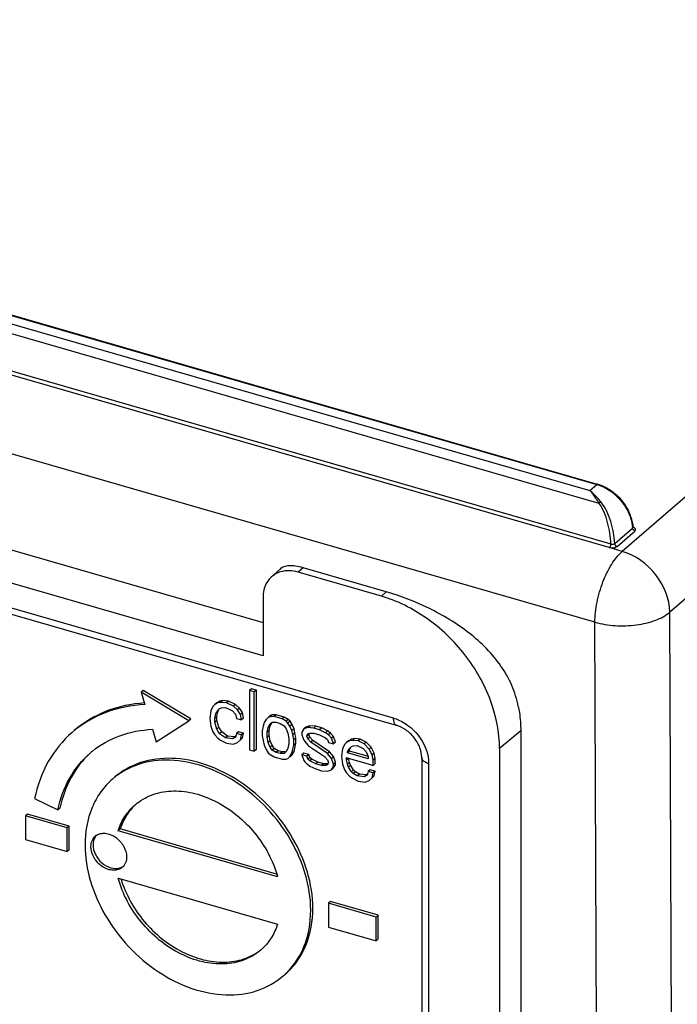
# Model space of a CAD drawing. Units: millimetres. Extents: x 17 to 1398, y -360 to 688.
# Drawn here: x 1186 to 1234, y 539 to 611 of the extents above; entities that cross this region are included whole.
import ezdxf

# ---------------------------------------------------------------- set-up
doc = ezdxf.new("R2010")
doc.units = ezdxf.units.MM
doc.header["$LTSCALE"] = 46.255
doc.layers.add('SP820_005_01_BL0', color=7, linetype='CONTINUOUS')
doc.layers.add('SP980_014_00_BL3', color=7, linetype='CONTINUOUS')

msp = doc.modelspace()

# ---------------------------------------------------------------- linework, layer by layer
at = {"layer": 'SP820_005_01_BL0', "color": 7, "linetype": 'Continuous'}
for p, q in [((1073.186, 599.798), (1213.136, 559.397)), ((1203.779, 564.355), (1164.717, 575.631)), ((1205.011, 570.688), (1204.364, 570.097)), ((1212.394, 568.705), (1206.333, 570.455)), ((1212.751, 569.025), (1206.69, 570.775)), ((1203.779, 568.639), (1203.779, 564.355)), ((1195.036, 561.827), (1194.886, 561.697)), ((1194.886, 561.697), (1195.138, 560.873)), ((1198.369, 559.617), (1194.886, 561.697)), ((1198.466, 559.778), (1195.036, 561.827)), ((1202.924, 561.958), (1202.774, 561.828)), ((1202.774, 561.828), (1202.774, 557.498)), ((1203.135, 561.724), (1202.774, 561.828)), ((1203.285, 561.854), (1202.924, 561.958)), ((1203.285, 561.854), (1203.135, 561.724)), ((1203.135, 557.394), (1203.135, 561.724)), ((1203.285, 557.524), (1203.285, 561.854)), ((1200.398, 560.937), (1200.248, 560.807)), ((1200.465, 560.928), (1200.248, 560.807)), ((1200.615, 561.058), (1200.398, 560.937)), ((1200.615, 561.058), (1200.465, 560.928)), ((1200.681, 560.958), (1200.465, 560.928)), ((1200.831, 561.088), (1200.615, 561.058)), ((1200.831, 561.088), (1200.681, 560.958)), ((1201.114, 560.925), (1200.681, 560.958)), ((1201.264, 561.055), (1200.831, 561.088)), ((1201.264, 561.055), (1201.114, 560.925)), ((1201.62, 560.687), (1201.114, 560.925)), ((1201.77, 560.817), (1201.264, 561.055)), ((1195.138, 560.873), (1195.161, 560.797)), ((1199.96, 560.337), (1199.888, 559.805)), ((1200.104, 560.664), (1199.96, 560.337)), ((1200.248, 560.807), (1200.104, 560.664)), ((1200.321, 560.141), (1200.393, 560.304)), ((1200.471, 560.271), (1200.321, 560.141)), ((1200.393, 560.304), (1200.609, 560.518)), ((1200.398, 559.923), (1200.471, 560.271)), ((1200.471, 560.271), (1200.543, 560.434)), ((1200.609, 560.518), (1200.754, 560.569)), ((1200.754, 560.569), (1201.042, 560.578)), ((1201.042, 560.578), (1201.547, 560.34)), ((1201.547, 560.34), (1201.764, 560.093)), ((1201.77, 560.817), (1201.62, 560.687)), ((1201.908, 560.42), (1201.62, 560.687)), ((1202.058, 560.55), (1201.77, 560.817)), ((1202.058, 560.55), (1201.908, 560.42)), ((1202.125, 560.081), (1201.908, 560.42)), ((1202.275, 560.211), (1202.058, 560.55)), ((1202.275, 560.211), (1202.125, 560.081)), ((1202.347, 559.821), (1202.275, 560.211)), ((1195.988, 558.095), (1198.369, 559.617)), ((1198.519, 559.746), (1198.369, 559.617)), ((1198.519, 559.746), (1198.466, 559.778)), ((1199.888, 559.805), (1199.96, 559.232)), ((1200.248, 559.793), (1200.321, 560.141)), ((1200.398, 559.923), (1200.248, 559.793)), ((1200.248, 559.517), (1200.248, 559.793)), ((1200.398, 559.647), (1200.248, 559.517)), ((1200.393, 559.015), (1200.248, 559.517)), ((1200.398, 559.647), (1200.398, 559.923)), ((1200.543, 559.144), (1200.398, 559.647)), ((1201.764, 560.093), (1201.836, 559.796)), ((1201.836, 559.796), (1202.197, 559.691)), ((1202.197, 559.691), (1202.125, 560.081)), ((1202.347, 559.821), (1202.197, 559.691)), ((1203.857, 559.489), (1203.785, 559.233)), ((1204.001, 559.723), (1203.857, 559.489)), ((1204.145, 559.866), (1204.001, 559.723)), ((1204.253, 559.959), (1204.145, 559.866)), ((1204.29, 559.916), (1204.145, 559.866)), ((1204.295, 559.996), (1204.253, 559.959)), ((1204.44, 560.046), (1204.29, 559.916)), ((1204.578, 559.925), (1204.29, 559.916)), ((1204.29, 559.364), (1204.434, 559.506)), ((1204.44, 559.494), (1204.29, 559.364)), ((1204.44, 560.046), (1204.295, 559.996)), ((1204.295, 559.259), (1204.44, 559.494)), ((1204.434, 559.506), (1204.588, 559.511)), ((1204.728, 560.055), (1204.44, 560.046)), ((1204.728, 560.055), (1204.578, 559.925)), ((1205.156, 559.759), (1204.578, 559.925)), ((1204.588, 559.511), (1204.723, 559.515)), ((1204.723, 559.515), (1205.012, 559.432)), ((1205.306, 559.888), (1204.728, 560.055)), ((1205.306, 559.888), (1205.156, 559.759)), ((1205.445, 559.583), (1205.156, 559.759)), ((1205.595, 559.713), (1205.306, 559.888)), ((1205.595, 559.713), (1205.445, 559.583)), ((1205.589, 559.449), (1205.445, 559.583)), ((1205.739, 559.579), (1205.589, 559.449)), ((1205.733, 559.223), (1205.589, 559.449)), ((1205.739, 559.579), (1205.595, 559.713)), ((1205.883, 559.353), (1205.739, 559.579)), ((1195.713, 558.996), (1195.988, 558.095)), ((1199.96, 559.232), (1200.104, 558.822)), ((1200.104, 558.822), (1200.248, 558.596)), ((1200.543, 559.144), (1200.393, 559.015)), ((1200.609, 558.676), (1200.393, 559.015)), ((1200.759, 558.806), (1200.543, 559.144)), ((1200.759, 558.806), (1200.609, 558.676)), ((1201.192, 558.496), (1200.759, 558.806)), ((1201.986, 558.82), (1201.836, 558.69)), ((1202.347, 558.716), (1201.986, 558.82)), ((1203.785, 559.233), (1203.712, 558.885)), ((1203.712, 558.885), (1203.712, 558.517)), ((1204.073, 558.781), (1204.145, 559.129)), ((1204.223, 558.911), (1204.073, 558.781)), ((1204.073, 558.413), (1204.073, 558.781)), ((1204.145, 559.129), (1204.29, 559.364)), ((1204.295, 559.259), (1204.145, 559.129)), ((1204.223, 558.911), (1204.295, 559.259)), ((1204.223, 558.543), (1204.223, 558.911)), ((1205.012, 559.432), (1205.3, 559.256)), ((1205.3, 559.256), (1205.445, 559.03)), ((1205.445, 559.03), (1205.589, 558.712)), ((1205.883, 559.353), (1205.733, 559.223)), ((1205.878, 558.905), (1205.733, 559.223)), ((1206.028, 559.035), (1205.878, 558.905)), ((1205.95, 558.608), (1205.878, 558.905)), ((1206.028, 559.035), (1205.883, 559.353)), ((1206.1, 558.738), (1205.95, 558.608)), ((1206.1, 558.738), (1206.028, 559.035)), ((1206.172, 558.349), (1206.1, 558.738)), ((1206.744, 559.024), (1206.599, 558.789)), ((1206.599, 558.789), (1206.599, 558.605)), ((1206.894, 559.154), (1206.744, 559.024)), ((1207.032, 559.125), (1206.744, 559.024)), ((1207.182, 559.255), (1206.894, 559.154)), ((1207.182, 559.255), (1207.032, 559.125)), ((1207.465, 559.092), (1207.032, 559.125)), ((1207.177, 558.715), (1207.465, 558.723)), ((1207.615, 559.222), (1207.182, 559.255)), ((1207.615, 559.222), (1207.465, 559.092)), ((1207.898, 558.967), (1207.465, 559.092)), ((1207.465, 558.723), (1207.898, 558.598)), ((1208.048, 559.097), (1207.615, 559.222)), ((1208.048, 559.097), (1207.898, 558.967)), ((1208.331, 558.75), (1207.898, 558.967)), ((1208.481, 558.88), (1208.048, 559.097)), ((1208.481, 558.88), (1208.331, 558.75)), ((1208.548, 558.595), (1208.331, 558.75)), ((1208.698, 558.725), (1208.481, 558.88)), ((1208.698, 558.725), (1208.548, 558.595)), ((1208.914, 558.478), (1208.698, 558.725)), ((1213.136, 559.397), (1213.483, 559.298)), ((1222.554, 558.889), (1222.554, 507.938)), ((1200.248, 558.596), (1200.465, 558.349)), ((1200.465, 558.349), (1200.681, 558.194)), ((1201.042, 558.366), (1200.609, 558.676)), ((1200.681, 558.194), (1201.114, 557.977)), ((1201.192, 558.496), (1201.042, 558.366)), ((1201.547, 558.313), (1201.042, 558.366)), ((1201.697, 558.443), (1201.192, 558.496)), ((1201.697, 558.443), (1201.547, 558.313)), ((1201.764, 558.434), (1201.547, 558.313)), ((1201.62, 557.923), (1201.908, 558.024)), ((1201.744, 558.469), (1201.697, 558.443)), ((1201.809, 558.594), (1201.764, 558.434)), ((1201.836, 558.69), (1201.809, 558.594)), ((1202.197, 558.586), (1201.836, 558.69)), ((1201.908, 558.024), (1202.125, 558.238)), ((1202.125, 558.238), (1202.197, 558.586)), ((1202.275, 558.368), (1202.125, 558.238)), ((1202.347, 558.716), (1202.197, 558.586)), ((1202.275, 558.368), (1202.347, 558.716)), ((1203.712, 558.517), (1203.857, 557.83)), ((1204.223, 558.543), (1204.073, 558.413)), ((1204.145, 558.023), (1204.073, 558.413)), ((1204.295, 558.153), (1204.145, 558.023)), ((1204.29, 557.705), (1204.145, 558.023)), ((1204.295, 558.153), (1204.223, 558.543)), ((1204.44, 557.835), (1204.295, 558.153)), ((1205.589, 558.712), (1205.661, 558.323)), ((1205.661, 558.323), (1205.661, 557.954)), ((1206.022, 558.219), (1205.95, 558.608)), ((1206.172, 558.349), (1206.022, 558.219)), ((1206.022, 557.85), (1206.022, 558.219)), ((1206.172, 557.98), (1206.172, 558.349)), ((1206.599, 558.605), (1206.744, 558.195)), ((1206.744, 558.195), (1206.807, 558.115)), ((1206.807, 558.115), (1207.032, 557.835)), ((1206.96, 558.501), (1207.032, 558.664)), ((1207.082, 558.606), (1206.96, 558.501)), ((1207.032, 558.296), (1206.96, 558.501)), ((1207.032, 558.664), (1207.091, 558.685)), ((1207.182, 558.426), (1207.032, 558.296)), ((1207.249, 558.049), (1207.032, 558.296)), ((1207.11, 558.631), (1207.082, 558.606)), ((1207.091, 558.685), (1207.177, 558.715)), ((1207.11, 558.631), (1207.142, 558.702)), ((1207.182, 558.426), (1207.11, 558.631)), ((1207.399, 558.179), (1207.182, 558.426)), ((1207.399, 558.179), (1207.249, 558.049)), ((1208.476, 557.234), (1207.249, 558.049)), ((1208.626, 557.364), (1207.399, 558.179)), ((1207.898, 558.598), (1208.331, 558.381)), ((1208.331, 558.381), (1208.476, 558.247)), ((1208.476, 558.247), (1208.548, 558.042)), ((1208.764, 558.348), (1208.548, 558.595)), ((1208.548, 558.042), (1208.909, 557.938)), ((1208.914, 558.478), (1208.764, 558.348)), ((1208.909, 557.938), (1208.764, 558.348)), ((1209.059, 558.068), (1208.909, 557.938)), ((1209.059, 558.068), (1208.914, 558.478)), ((1209.847, 558.036), (1209.702, 557.893)), ((1209.997, 558.166), (1209.847, 558.036)), ((1210.063, 558.158), (1209.847, 558.036)), ((1210.213, 558.288), (1209.997, 558.166)), ((1210.213, 558.288), (1210.063, 558.158)), ((1210.28, 558.187), (1210.063, 558.158)), ((1210.43, 558.317), (1210.213, 558.288)), ((1210.43, 558.317), (1210.28, 558.187)), ((1210.713, 558.154), (1210.28, 558.187)), ((1210.863, 558.284), (1210.43, 558.317)), ((1210.863, 558.284), (1210.713, 558.154)), ((1211.146, 557.937), (1210.713, 558.154)), ((1211.296, 558.067), (1210.863, 558.284)), ((1211.296, 558.067), (1211.146, 557.937)), ((1211.657, 557.687), (1211.296, 558.067)), ((1201.114, 557.977), (1201.62, 557.923)), ((1202.774, 557.498), (1203.135, 557.394)), ((1203.285, 557.524), (1203.135, 557.394)), ((1203.857, 557.83), (1204.001, 557.512)), ((1204.001, 557.512), (1204.145, 557.286)), ((1204.145, 557.286), (1204.29, 557.153)), ((1204.44, 557.835), (1204.29, 557.705)), ((1204.434, 557.479), (1204.29, 557.705)), ((1204.584, 557.609), (1204.434, 557.479)), ((1204.723, 557.304), (1204.434, 557.479)), ((1204.584, 557.609), (1204.44, 557.835)), ((1204.873, 557.434), (1204.584, 557.609)), ((1204.873, 557.434), (1204.723, 557.304)), ((1205.012, 557.221), (1204.723, 557.304)), ((1205.162, 557.35), (1204.873, 557.434)), ((1205.162, 557.35), (1205.012, 557.221)), ((1205.296, 557.355), (1205.162, 557.35)), ((1205.45, 557.359), (1205.296, 557.355)), ((1205.445, 557.372), (1205.3, 557.229)), ((1205.589, 557.607), (1205.445, 557.372)), ((1205.661, 557.954), (1205.589, 557.607)), ((1205.878, 557.247), (1206.022, 557.85)), ((1206.028, 557.377), (1205.878, 557.247)), ((1205.883, 557.142), (1206.028, 557.377)), ((1206.172, 557.98), (1206.022, 557.85)), ((1206.028, 557.377), (1206.172, 557.98)), ((1207.032, 557.835), (1207.084, 557.801)), ((1207.084, 557.801), (1208.259, 557.02)), ((1208.626, 557.364), (1208.476, 557.234)), ((1208.914, 557.004), (1208.626, 557.364)), ((1209.558, 557.566), (1209.486, 557.034)), ((1209.702, 557.893), (1209.558, 557.566)), ((1209.919, 557.37), (1209.991, 557.534)), ((1210.069, 557.5), (1209.919, 557.37)), ((1210.069, 557.408), (1209.919, 557.278)), ((1209.919, 557.278), (1209.919, 557.37)), ((1209.991, 557.534), (1210.208, 557.747)), ((1210.069, 557.5), (1210.141, 557.663)), ((1210.069, 557.408), (1210.069, 557.5)), ((1210.948, 557.154), (1210.069, 557.408)), ((1210.208, 557.747), (1210.352, 557.798)), ((1210.352, 557.798), (1210.641, 557.807)), ((1210.641, 557.807), (1211.074, 557.59)), ((1211.074, 557.59), (1211.29, 557.343)), ((1211.507, 557.557), (1211.146, 557.937)), ((1211.29, 557.343), (1211.435, 557.025)), ((1211.657, 557.687), (1211.507, 557.557)), ((1211.723, 557.126), (1211.507, 557.557)), ((1211.873, 557.256), (1211.657, 557.687)), ((1221.009, 557.603), (1221.009, 508.707)), ((1204.29, 557.153), (1204.578, 556.977)), ((1204.578, 556.977), (1205.156, 556.81)), ((1205.3, 557.229), (1205.012, 557.221)), ((1205.156, 556.81), (1205.445, 556.819)), ((1205.445, 556.819), (1205.589, 556.87)), ((1205.589, 556.87), (1205.733, 557.012)), ((1205.733, 557.012), (1205.878, 557.247)), ((1205.883, 557.142), (1205.733, 557.012)), ((1205.739, 557), (1205.883, 557.142)), ((1206.749, 557.261), (1206.599, 557.131)), ((1206.599, 557.131), (1206.744, 556.721)), ((1206.96, 557.027), (1206.599, 557.131)), ((1206.744, 556.721), (1206.819, 556.634)), ((1207.11, 557.157), (1206.749, 557.261)), ((1206.819, 556.634), (1206.96, 556.474)), ((1207.11, 557.157), (1206.96, 557.027)), ((1207.032, 556.822), (1206.96, 557.027)), ((1207.182, 556.951), (1207.032, 556.822)), ((1207.177, 556.688), (1207.032, 556.822)), ((1207.182, 556.951), (1207.11, 557.157)), ((1207.327, 556.818), (1207.177, 556.688)), ((1207.61, 556.471), (1207.177, 556.688)), ((1207.327, 556.818), (1207.182, 556.951)), ((1207.76, 556.6), (1207.327, 556.818)), ((1207.76, 556.6), (1207.61, 556.471)), ((1208.193, 556.475), (1207.76, 556.6)), ((1208.259, 557.02), (1208.476, 556.773)), ((1208.764, 556.874), (1208.476, 557.234)), ((1208.476, 556.773), (1208.548, 556.568)), ((1208.548, 556.568), (1208.506, 556.473)), ((1208.914, 557.004), (1208.764, 556.874)), ((1208.909, 556.464), (1208.764, 556.874)), ((1209.059, 556.594), (1208.909, 556.464)), ((1209.059, 556.594), (1208.914, 557.004)), ((1209.059, 556.41), (1209.059, 556.594)), ((1209.486, 557.034), (1209.558, 556.461)), ((1209.847, 556.93), (1209.896, 556.916)), ((1209.847, 556.746), (1209.847, 556.93)), ((1209.938, 556.825), (1209.847, 556.746)), ((1209.919, 556.449), (1209.847, 556.746)), ((1209.896, 556.916), (1209.951, 556.9)), ((1211.435, 556.841), (1209.919, 557.278)), ((1210.069, 556.579), (1209.919, 556.449)), ((1209.997, 556.876), (1209.938, 556.825)), ((1209.951, 556.9), (1210, 556.886)), ((1210.069, 556.579), (1209.997, 556.876)), ((1210, 556.886), (1210.146, 556.844)), ((1210.141, 556.374), (1210.069, 556.579)), ((1210.146, 556.844), (1211.44, 556.47)), ((1211.214, 557.077), (1210.948, 557.154)), ((1211.432, 557.015), (1211.214, 557.077)), ((1211.435, 557.025), (1211.435, 556.97)), ((1211.435, 556.97), (1211.435, 556.841)), ((1211.873, 557.256), (1211.723, 557.126)), ((1211.795, 556.736), (1211.723, 557.126)), ((1211.945, 556.866), (1211.795, 556.736)), ((1211.795, 556.368), (1211.795, 556.736)), ((1211.945, 556.866), (1211.873, 557.256)), ((1211.945, 556.498), (1211.945, 556.866)), ((1215.343, 556.93), (1215.343, 488.514)), ((1206.96, 556.474), (1207.002, 556.444)), ((1207.002, 556.444), (1207.177, 556.319)), ((1207.177, 556.319), (1207.61, 556.102)), ((1208.043, 556.346), (1207.61, 556.471)), ((1207.61, 556.102), (1208.043, 555.977)), ((1208.193, 556.475), (1208.043, 556.346)), ((1208.331, 556.354), (1208.043, 556.346)), ((1208.043, 555.977), (1208.476, 555.944)), ((1208.481, 556.484), (1208.193, 556.475)), ((1208.439, 556.447), (1208.331, 556.354)), ((1208.476, 556.405), (1208.331, 556.354)), ((1208.481, 556.484), (1208.439, 556.447)), ((1208.506, 556.473), (1208.476, 556.405)), ((1208.476, 555.944), (1208.764, 556.045)), ((1208.764, 556.045), (1208.909, 556.28)), ((1208.914, 556.175), (1208.764, 556.045)), ((1208.909, 556.28), (1208.909, 556.464)), ((1209.059, 556.41), (1208.909, 556.28)), ((1208.914, 556.175), (1209.059, 556.41)), ((1209.558, 556.461), (1209.702, 556.051)), ((1209.702, 556.051), (1209.847, 555.825)), ((1209.991, 556.244), (1209.919, 556.449)), ((1210.141, 556.374), (1209.991, 556.244)), ((1210.208, 555.905), (1209.991, 556.244)), ((1210.358, 556.035), (1210.141, 556.374)), ((1210.358, 556.035), (1210.208, 555.905)), ((1210.352, 555.771), (1210.208, 555.905)), ((1210.502, 555.901), (1210.352, 555.771)), ((1210.502, 555.901), (1210.358, 556.035)), ((1210.791, 555.725), (1210.502, 555.901)), ((1211.435, 555.919), (1211.407, 555.823)), ((1211.585, 556.049), (1211.435, 555.919)), ((1211.795, 555.815), (1211.435, 555.919)), ((1211.44, 556.47), (1211.795, 556.368)), ((1211.945, 555.945), (1211.585, 556.049)), ((1211.945, 556.498), (1211.795, 556.368)), ((1211.945, 555.945), (1211.795, 555.815)), ((1211.873, 555.597), (1211.945, 555.945)), ((1209.847, 555.825), (1210.063, 555.578)), ((1210.063, 555.578), (1210.28, 555.423)), ((1210.28, 555.423), (1210.713, 555.206)), ((1210.641, 555.596), (1210.352, 555.771)), ((1210.791, 555.725), (1210.641, 555.596)), ((1211.146, 555.542), (1210.641, 555.596)), ((1210.713, 555.206), (1211.218, 555.153)), ((1211.296, 555.672), (1210.791, 555.725)), ((1211.296, 555.672), (1211.146, 555.542)), ((1211.362, 555.664), (1211.146, 555.542)), ((1211.218, 555.153), (1211.507, 555.253)), ((1211.343, 555.698), (1211.296, 555.672)), ((1211.407, 555.823), (1211.362, 555.664)), ((1211.507, 555.253), (1211.723, 555.467)), ((1211.723, 555.467), (1211.795, 555.815)), ((1211.873, 555.597), (1211.723, 555.467)), ((1187.12, 553.938), (1188.82, 553.117)), ((1188.97, 553.247), (1188.82, 553.117)), ((1186.614, 552.81), (1186.464, 552.68)), ((1186.464, 552.68), (1186.464, 550.948)), ((1189.495, 551.805), (1186.464, 552.68)), ((1189.645, 551.935), (1186.614, 552.81)), ((1189.645, 551.935), (1189.495, 551.805)), ((1189.495, 550.073), (1189.495, 551.805)), ((1189.645, 550.203), (1189.645, 551.935)), ((1193.362, 551.728), (1193.212, 551.598)), ((1204.831, 548.244), (1193.212, 551.598)), ((1204.754, 548.439), (1193.362, 551.728)), ((1186.464, 550.948), (1189.495, 550.073)), ((1189.645, 550.203), (1189.495, 550.073)), ((1193.212, 548.134), (1193.316, 548.104)), ((1193.316, 548.104), (1204.831, 544.78)), ((1208.698, 546.435), (1208.548, 546.305)), ((1208.548, 546.305), (1208.548, 544.573)), ((1212.012, 545.305), (1208.548, 546.305)), ((1212.162, 545.435), (1208.698, 546.435)), ((1212.162, 545.435), (1212.012, 545.305)), ((1212.012, 543.573), (1212.012, 545.305)), ((1212.162, 543.703), (1212.162, 545.435)), ((1208.548, 544.573), (1212.012, 543.573)), ((1212.162, 543.703), (1212.012, 543.573))]:
    msp.add_line(p, q, dxfattribs=at)
at = {"layer": 'SP820_005_01_BL0', "color": 9, "linetype": 'Continuous'}
for p, q in [((1073.31, 600.225), (1213.26, 559.825)), ((1206.69, 570.775), (1206.333, 570.455)), ((1212.751, 569.025), (1212.394, 568.705)), ((1222.554, 558.889), (1221.009, 557.603)), ((1215.843, 556.497), (1215.843, 488.081))]:
    msp.add_line(p, q, dxfattribs=at)
at = {"layer": 'SP820_005_01_BL0', "color": 7, "linetype": 'Continuous'}
for centre, radius, start, end in [((1195.572, 552.173), 6.73, 129.25472, 130.88994), ((1197.019, 550.501), 3.941, 128.00064, 130.87978), ((1192.101, 550.554), 0.852, 118.25215, 130.76955), ((1197.529, 546.239), 7.573, 15.35082, 15.83397), ((1201.022, 545.879), 3.945, 310.88073, 313.73512)]:
    msp.add_arc(centre, radius, start, end, dxfattribs=at)
for points, knots in [([(1206.69, 570.775), (1206.508, 570.827), (1206.169, 570.906), (1205.693, 570.941), (1205.301, 570.878), (1205.09, 570.76), (1205.011, 570.688)], [0, 0, 0, 0, 0.325342, 0.597441, 0.81662, 1, 1, 1, 1]), ([(1205.045, 570.481), (1204.981, 570.462), (1204.735, 570.373), (1204.508, 570.228), (1204.364, 570.097)], [0, 0, 0, 0, 0.255003, 1, 1, 1, 1]), ([(1206.333, 570.455), (1206.117, 570.517), (1205.684, 570.592), (1205.245, 570.54), (1205.045, 570.481)], [0, 0, 0, 0, 0.519127, 1, 1, 1, 1]), ([(1204.364, 570.097), (1204.174, 569.923), (1203.862, 569.462), (1203.779, 568.918), (1203.779, 568.639)], [0, 0, 0, 0, 0.479765, 1, 1, 1, 1]), ([(1222.379, 560.672), (1222.279, 561.193), (1221.954, 562.224), (1221.149, 563.644), (1220.081, 564.92), (1218.377, 566.426), (1215.934, 567.89), (1213.817, 568.717), (1212.751, 569.025)], [0, 0, 0, 0, 0.119385, 0.240669, 0.36467, 0.49158, 0.750423, 1, 1, 1, 1]), ([(1221.009, 557.603), (1221.009, 558.786), (1220.503, 561.251), (1218.621, 564.549), (1215.861, 567.212), (1213.569, 568.366), (1212.394, 568.705)], [0, 0, 0, 0, 0.238001, 0.494384, 0.753909, 1, 1, 1, 1]), ([(1195.141, 560.917), (1194.189, 560.856), (1192.331, 560.474), (1190.694, 559.498), (1190.007, 558.902)], [0, 0, 0, 0, 0.511651, 1, 1, 1, 1]), ([(1195.161, 560.797), (1194.179, 560.75), (1192.257, 560.383), (1190.564, 559.385), (1189.856, 558.772)], [0, 0, 0, 0, 0.512246, 1, 1, 1, 1]), ([(1222.379, 560.672), (1222.408, 560.522), (1222.508, 559.933), (1222.554, 559.334), (1222.554, 558.889)], [0, 0, 0, 0, 0.255284, 1, 1, 1, 1]), ([(1189.856, 558.772), (1189.164, 558.172), (1187.956, 556.679), (1187.314, 554.879), (1187.12, 553.938)], [0, 0, 0, 0, 0.488209, 1, 1, 1, 1]), ([(1191.313, 557.384), (1191.911, 557.873), (1193.321, 558.664), (1194.903, 558.957), (1195.713, 558.996)], [0, 0, 0, 0, 0.487895, 1, 1, 1, 1]), ([(1215.343, 556.93), (1215.343, 557.169), (1215.229, 557.688), (1214.822, 558.394), (1214.223, 558.972), (1213.73, 559.226), (1213.483, 559.298)], [0, 0, 0, 0, 0.225531, 0.488596, 0.757479, 1, 1, 1, 1]), ([(1188.82, 553.117), (1188.986, 553.923), (1189.537, 555.466), (1190.572, 556.746), (1191.166, 557.26)], [0, 0, 0, 0, 0.511756, 1, 1, 1, 1]), ([(1191.169, 557.259), (1190.613, 556.749), (1189.649, 555.502), (1189.129, 554.02), (1188.97, 553.247)], [0, 0, 0, 0, 0.488302, 1, 1, 1, 1]), ([(1207.249, 545.814), (1207.249, 547.588), (1206.365, 550.342), (1204.152, 553.295), (1201.993, 555.137), (1199.565, 556.367), (1197.063, 556.876), (1194.699, 556.592), (1193.35, 555.845), (1192.803, 555.371)], [0, 0, 0, 0, 0.256468, 0.394539, 0.53164, 0.662628, 0.784008, 0.89531, 1, 1, 1, 1]), ([(1207.399, 545.944), (1207.399, 547.719), (1206.515, 550.472), (1204.302, 553.426), (1202.142, 555.267), (1199.713, 556.497), (1197.212, 557.006), (1194.848, 556.721), (1193.499, 555.974), (1192.951, 555.499)], [0, 0, 0, 0, 0.256476, 0.394549, 0.53165, 0.662638, 0.784015, 0.895311, 1, 1, 1, 1]), ([(1192.803, 555.371), (1192.482, 555.093), (1191.898, 554.449), (1191.032, 552.876), (1190.794, 551.489), (1190.794, 550.564)], [0, 0, 0, 0, 0.23803, 0.481645, 1, 1, 1, 1]), ([(1194.593, 553.607), (1194.956, 553.891), (1195.813, 554.342), (1197.287, 554.571), (1198.863, 554.364), (1200.999, 553.524), (1203.317, 551.593), (1204.491, 549.443), (1204.814, 548.305)], [0, 0, 0, 0, 0.104601, 0.214848, 0.333557, 0.460984, 0.731546, 1, 1, 1, 1]), ([(1193.212, 551.598), (1193.331, 551.963), (1193.655, 552.657), (1194.158, 553.238), (1194.44, 553.481)], [0, 0, 0, 0, 0.507961, 1, 1, 1, 1]), ([(1194.445, 553.479), (1194.199, 553.244), (1193.76, 552.698), (1193.471, 552.062), (1193.362, 551.728)], [0, 0, 0, 0, 0.492151, 1, 1, 1, 1]), ([(1191.227, 550.439), (1191.227, 550.585), (1191.275, 550.87), (1191.443, 551.11), (1191.545, 551.199)], [0, 0, 0, 0, 0.519893, 1, 1, 1, 1]), ([(1191.456, 550.991), (1191.443, 550.958), (1191.396, 550.823), (1191.377, 550.678), (1191.377, 550.569)], [0, 0, 0, 0, 0.242011, 1, 1, 1, 1]), ([(1191.638, 551.274), (1191.58, 551.214), (1191.514, 551.12), (1191.466, 551.017), (1191.456, 550.991)], [0, 0, 0, 0, 0.744485, 1, 1, 1, 1]), ([(1191.698, 551.304), (1191.794, 551.356), (1192.016, 551.425), (1192.512, 551.411), (1193.131, 551.113), (1193.663, 550.491), (1193.825, 549.949), (1193.825, 549.689)], [0, 0, 0, 0, 0.106412, 0.22094, 0.475249, 0.746644, 1, 1, 1, 1]), ([(1190.794, 550.564), (1190.794, 548.789), (1191.678, 546.036), (1193.891, 543.083), (1196.05, 541.241), (1198.478, 540.011), (1200.98, 539.502), (1203.344, 539.786), (1204.693, 540.533), (1205.24, 541.007)], [0, 0, 0, 0, 0.256468, 0.394539, 0.53164, 0.662628, 0.784008, 0.89531, 1, 1, 1, 1]), ([(1193.507, 548.929), (1193.421, 548.855), (1193.208, 548.737), (1192.835, 548.692), (1192.44, 548.773), (1191.923, 549.035), (1191.413, 549.579), (1191.227, 550.159), (1191.227, 550.439)], [0, 0, 0, 0, 0.104869, 0.216379, 0.337985, 0.469221, 0.743043, 1, 1, 1, 1]), ([(1191.377, 550.569), (1191.377, 550.328), (1191.515, 549.828), (1191.987, 549.228), (1192.625, 548.85), (1193.118, 548.821), (1193.326, 548.881)], [0, 0, 0, 0, 0.249569, 0.517938, 0.775177, 1, 1, 1, 1]), ([(1193.825, 549.689), (1193.825, 549.647), (1193.818, 549.487), (1193.777, 549.328), (1193.726, 549.22)], [0, 0, 0, 0, 0.260219, 1, 1, 1, 1]), ([(1193.726, 549.22), (1193.713, 549.192), (1193.656, 549.084), (1193.576, 548.989), (1193.507, 548.929)], [0, 0, 0, 0, 0.255048, 1, 1, 1, 1]), ([(1203.603, 542.897), (1203.248, 542.589), (1202.398, 542.09), (1200.906, 541.806), (1199.299, 541.981), (1197.109, 542.806), (1194.728, 544.767), (1193.532, 546.968), (1193.212, 548.134)], [0, 0, 0, 0, 0.104509, 0.214291, 0.33258, 0.459876, 0.730958, 1, 1, 1, 1]), ([(1193.419, 548.068), (1193.759, 546.947), (1194.946, 544.839), (1197.253, 542.952), (1199.365, 542.137), (1200.92, 541.939), (1202.376, 542.166), (1203.223, 542.61), (1203.584, 542.888)], [0, 0, 0, 0, 0.269105, 0.539385, 0.666585, 0.785152, 0.895369, 1, 1, 1, 1]), ([(1205.24, 541.007), (1205.561, 541.285), (1206.145, 541.929), (1207.011, 543.502), (1207.249, 544.889), (1207.249, 545.814)], [0, 0, 0, 0, 0.23803, 0.481645, 1, 1, 1, 1]), ([(1205.392, 541.138), (1205.712, 541.416), (1206.296, 542.06), (1207.162, 543.633), (1207.399, 545.02), (1207.399, 545.944)], [0, 0, 0, 0, 0.238028, 0.481656, 1, 1, 1, 1]), ([(1204.831, 544.78), (1204.722, 544.446), (1204.433, 543.81), (1203.995, 543.264), (1203.749, 543.029)], [0, 0, 0, 0, 0.507758, 1, 1, 1, 1])]:
    msp.add_open_spline(points, degree=3, knots=knots, dxfattribs=at)
at = {"layer": 'SP820_005_01_BL0', "color": 9, "linetype": 'Continuous'}
msp.add_open_spline([(1213.26, 559.825), (1213.4, 559.785), (1213.538, 559.734), (1213.671, 559.674)], degree=3, dxfattribs=at)
for points, knots in [([(1213.26, 559.825), (1213.26, 559.759), (1213.269, 559.573), (1213.358, 559.334), (1213.483, 559.298)], [0, 0, 0, 0, 0.336575, 1, 1, 1, 1]), ([(1213.671, 559.674), (1214.292, 559.394), (1215.351, 558.478), (1215.843, 557.147), (1215.843, 556.497)], [0, 0, 0, 0, 0.511307, 1, 1, 1, 1]), ([(1215.843, 556.497), (1215.772, 556.517), (1215.643, 556.565), (1215.48, 556.666), (1215.371, 556.787), (1215.343, 556.885), (1215.343, 556.93)], [0, 0, 0, 0, 0.315697, 0.586375, 0.809397, 1, 1, 1, 1])]:
    msp.add_open_spline(points, degree=3, knots=knots, dxfattribs=at)
at = {"layer": 'SP820_005_01_BL0', "color": 7, "linetype": 'Continuous'}
msp.add_open_spline([(1193.326, 548.881), (1193.415, 548.907), (1193.502, 548.947), (1193.58, 549)], degree=3, dxfattribs=at)
at = {"layer": 'SP980_014_00_BL3', "color": 9, "linetype": 'Continuous'}
for p, q in [((1068.807, 622.842), (1228.109, 576.856)), ((1064.943, 619.911), (1229.131, 572.513)), ((1282.699, 617.644), (1229.96, 571.971)), ((1227.96, 566.805), (1061.875, 614.75)), ((1286.163, 613.211), (1233.424, 567.537)), ((1148.396, 599.269), (1227.591, 576.407)), ((1148.204, 598.605), (1228.251, 575.497)), ((1227.591, 576.407), (1228.109, 576.856)), ((1228.165, 576.875), (1228.165, 576.875)), ((1229.404, 572.547), (1230.702, 573.671)), ((1229.577, 572.335), (1230.875, 573.459)), ((1230.729, 573.725), (1230.729, 573.726)), ((1233.647, 506.468), (1233.424, 567.537)), ((1228.181, 506.314), (1227.96, 566.805))]:
    msp.add_line(p, q, dxfattribs=at)
at = {"layer": 'SP980_014_00_BL3', "color": 7, "linetype": 'Continuous'}
for p, q in [((1068.816, 622.875), (1228.119, 576.888)), ((1064.833, 619.65), (1228.981, 572.276)), ((1166.461, 577.559), (1203.779, 566.787)), ((1228.119, 576.888), (1228.165, 576.875)), ((1229.96, 571.971), (1229.011, 572.267))]:
    msp.add_line(p, q, dxfattribs=at)
msp.add_lwpolyline([(1230.736, 573.687), (1230.745, 573.68), (1230.73, 573.718), (1230.729, 573.725)], dxfattribs=at)
for centre, radius, start, end in [((1227.156, 573.576), 3.452, 60.77538, 62.49652), ((1227.133, 573.536), 3.499, 59.06828, 60.77577)]:
    msp.add_arc(centre, radius, start, end, dxfattribs=at)
at = {"layer": 'SP980_014_00_BL3', "color": 9, "linetype": 'Continuous'}
msp.add_arc((1227.969, 573.503), 2.738, 3.52138, 4.49589, dxfattribs=at)
for points in [[(1228.165, 576.875), (1228.146, 576.88), (1228.124, 576.868), (1228.109, 576.856)], [(1230.58, 574.346), (1230.641, 574.142), (1230.682, 573.93), (1230.699, 573.718)], [(1230.702, 573.671), (1230.717, 573.685), (1230.73, 573.705), (1230.729, 573.725)], [(1230.875, 573.459), (1230.787, 573.484), (1230.708, 573.58), (1230.702, 573.671)], [(1229.577, 572.335), (1229.489, 572.36), (1229.41, 572.456), (1229.404, 572.547)]]:
    msp.add_open_spline(points, degree=3, dxfattribs=at)
for points, knots in [([(1228.109, 576.856), (1228.164, 576.84), (1228.386, 576.768), (1228.601, 576.672), (1228.755, 576.587)], [0, 0, 0, 0, 0.244196, 1, 1, 1, 1]), ([(1228.251, 575.497), (1228.196, 575.588), (1227.997, 575.906), (1227.78, 576.216), (1227.591, 576.407)], [0, 0, 0, 0, 0.284271, 1, 1, 1, 1]), ([(1228.4, 575.582), (1228.333, 575.665), (1228.086, 575.96), (1227.814, 576.239), (1227.591, 576.407)], [0, 0, 0, 0, 0.276045, 1, 1, 1, 1]), ([(1228.755, 576.587), (1229.401, 576.235), (1230.134, 575.482), (1230.512, 574.578), (1230.58, 574.346)], [0, 0, 0, 0, 0.75272, 1, 1, 1, 1]), ([(1228.251, 575.497), (1228.285, 575.527), (1228.333, 575.559), (1228.387, 575.579), (1228.4, 575.582)], [0, 0, 0, 0, 0.777525, 1, 1, 1, 1]), ([(1229.131, 572.513), (1229.114, 573.044), (1228.944, 574.08), (1228.558, 575.083), (1228.251, 575.497)], [0, 0, 0, 0, 0.50681, 1, 1, 1, 1]), ([(1229.404, 572.547), (1229.384, 573.092), (1229.183, 574.158), (1228.734, 575.168), (1228.4, 575.582)], [0, 0, 0, 0, 0.505895, 1, 1, 1, 1]), ([(1230.875, 573.459), (1230.898, 573.479), (1230.937, 573.526), (1230.921, 573.623), (1230.84, 573.692), (1230.769, 573.721), (1230.728, 573.733)], [0, 0, 0, 0, 0.226086, 0.425133, 0.674608, 1, 1, 1, 1]), ([(1229.031, 572.262), (1229.046, 572.275), (1229.102, 572.348), (1229.129, 572.441), (1229.131, 572.513)], [0, 0, 0, 0, 0.211562, 1, 1, 1, 1]), ([(1229.131, 572.513), (1229.155, 572.505), (1229.246, 572.487), (1229.354, 572.5), (1229.404, 572.547)], [0, 0, 0, 0, 0.268301, 1, 1, 1, 1]), ([(1227.96, 566.805), (1227.962, 567.292), (1228.082, 568.297), (1228.501, 569.733), (1229.111, 570.998), (1229.659, 571.71), (1229.96, 571.971)], [0, 0, 0, 0, 0.258053, 0.532138, 0.789055, 1, 1, 1, 1]), ([(1229.011, 572.267), (1229.111, 572.238), (1229.307, 572.221), (1229.509, 572.276), (1229.577, 572.335)], [0, 0, 0, 0, 0.536533, 1, 1, 1, 1]), ([(1233.424, 567.537), (1233.415, 568.508), (1232.605, 570.459), (1230.913, 571.696), (1229.96, 571.971)], [0, 0, 0, 0, 0.494486, 1, 1, 1, 1]), ([(1227.96, 566.805), (1228.44, 566.671), (1229.456, 566.515), (1230.962, 566.566), (1232.327, 566.877), (1233.124, 567.282), (1233.424, 567.537)], [0, 0, 0, 0, 0.263807, 0.538284, 0.7921, 1, 1, 1, 1])]:
    msp.add_open_spline(points, degree=3, knots=knots, dxfattribs=at)
at = {"layer": 'SP980_014_00_BL3', "color": 7, "linetype": 'Continuous'}
msp.add_open_spline([(1228.165, 576.875), (1228.367, 576.816), (1228.564, 576.736), (1228.75, 576.638)], degree=3, dxfattribs=at)
for points, knots in [([(1228.932, 576.537), (1229.495, 576.2), (1230.135, 575.531), (1230.495, 574.734), (1230.565, 574.529)], [0, 0, 0, 0, 0.751923, 1, 1, 1, 1]), ([(1230.565, 574.529), (1230.588, 574.462), (1230.668, 574.201), (1230.716, 573.929), (1230.729, 573.726)], [0, 0, 0, 0, 0.25649, 1, 1, 1, 1])]:
    msp.add_open_spline(points, degree=3, knots=knots, dxfattribs=at)

doc.saveas('drawing.dxf')
